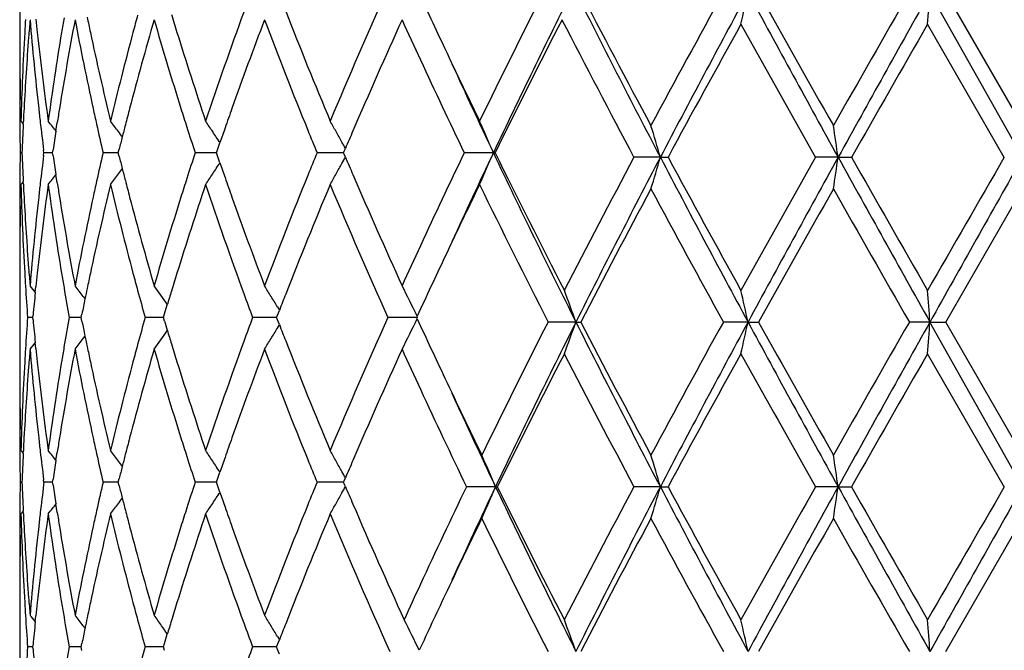
# Model space of a CAD drawing. Units: inches. Extents: x 9.01 to 12.41, y 5.76 to 12.26.
# Drawn here: x 9.01 to 9.32, y 6.67 to 6.87 of the extents above; entities that cross this region are included whole.
import ezdxf

# ---------------------------------------------------------------- set-up
doc = ezdxf.new("R2010")
doc.units = ezdxf.units.IN
doc.header["$LTSCALE"] = 1.21
doc.header["$MEASUREMENT"] = 0
doc.layers.get('0').update_dxf_attribs({"linetype": 'CONTINUOUS'})

msp = doc.modelspace()

# ---------------------------------------------------------------- linework, layer by layer
at = {"color": 7, "linetype": 'CONTINUOUS'}
for p, q in [((9.0129834901, 6.890676355), (9.0129834901, 6.8601356032)), ((9.3287872074, 6.8220796106), (9.2996257707, 6.8739766268)), ((9.3288226766, 6.8320540317), (9.3046325224, 6.8739856303)), ((9.3230395354, 6.822071209), (9.2988689946, 6.8640033388)), ((9.0133595568, 6.8334740364), (9.0141125779, 6.8325543748)), ((9.0140604415, 6.8325440077), (9.0141036028, 6.8334292108)), ((9.0243671857, 6.8303484856), (9.0247824766, 6.8330217326)), ((9.0752434718, 6.8244751417), (9.0759954819, 6.826651048)), ((9.0136926806, 6.8235079231), (9.0131309814, 6.8235079203)), ((9.0205010381, 6.8227003169), (9.0206038955, 6.8235162872)), ((9.0206039694, 6.8234995747), (9.0205011294, 6.8243155793)), ((9.02335909, 6.8235079328), (9.020633894, 6.8235079203)), ((9.023477535, 6.8225589416), (9.0233363541, 6.823516287)), ((9.0233364106, 6.8234995745), (9.0234776349, 6.8244570415)), ((9.0424335079, 6.8235079342), (9.0392267713, 6.8235079203)), ((9.0440167942, 6.8235079411), (9.0424335079, 6.8235079342)), ((9.0442898459, 6.822353144), (9.0439985107, 6.823516287)), ((9.0439985565, 6.8234995745), (9.0442899516, 6.8246628414)), ((9.0715105721, 6.8235079342), (9.0682387344, 6.8235079203)), ((9.074921043, 6.8235079487), (9.0715105721, 6.8235079342)), ((9.075243379, 6.8225408294), (9.0749075766, 6.823516287)), ((9.0749076099, 6.8234995745), (9.0752434718, 6.8244751417)), ((9.0759953458, 6.8203649077), (9.075243379, 6.8225408294)), ((9.1130581428, 6.8235079481), (9.1066229571, 6.8235079203)), ((9.11495642, 6.8235079564), (9.1130581428, 6.8235079481)), ((9.1151514943, 6.8230387038), (9.114948273, 6.823516287)), ((9.1149482926, 6.8234995745), (9.1151515597, 6.8239772441)), ((9.1155225282, 6.8221677345), (9.1151514943, 6.8230387038)), ((9.1151515597, 6.8239772441), (9.1155225977, 6.824848184)), ((9.1621309276, 6.8235079622), (9.1529944377, 6.8235079203)), ((9.1621309276, 6.8235079622), (9.1626779207, 6.8235079203)), ((9.2147210233, 6.8220796106), (9.2064403778, 6.8220795586)), ((9.2147210233, 6.8220796106), (9.2171358268, 6.8220795586)), ((9.2707210268, 6.8220796106), (9.2635855805, 6.8220795586)), ((9.2707210268, 6.8220796106), (9.2748908609, 6.8220795586)), ((9.0247821177, 6.8139944961), (9.0243669153, 6.8166676042)), ((9.0133595568, 6.8135421251), (9.0141125511, 6.8144617342)), ((9.0141032575, 6.8135870482), (9.014060121, 6.8144721945)), ((9.3046324178, 6.7701730577), (9.3288228111, 6.8121054077)), ((9.0129834901, 6.7868809122), (9.0129834901, 6.7563394311)), ((9.017863148, 6.7794942718), (9.0180563897, 6.7813783682)), ((9.0329592463, 6.7782702139), (9.0335632148, 6.7774785462)), ((9.0585644914, 6.7727158529), (9.0594428179, 6.7756377765)), ((9.0323287395, 6.7716014419), (9.0325510913, 6.772713494)), ((9.0582315405, 6.7716014419), (9.0585644914, 6.7727158529)), ((9.0941183117, 6.7749489279), (9.0947658121, 6.7738703212)), ((9.0941609261, 6.7723598183), (9.0947419966, 6.7738591353)), ((9.0171201085, 6.771610474), (9.0154699087, 6.7716104622)), ((9.0171594572, 6.7709187873), (9.0170938291, 6.7716195154)), ((9.0170939232, 6.7716014419), (9.0171595944, 6.7723023295)), ((9.0317069663, 6.7716104831), (9.0285773535, 6.7716104622)), ((9.0323509462, 6.7716104874), (9.0317069663, 6.7716104831)), ((9.0325509354, 6.7705076361), (9.0323286604, 6.7716195154)), ((9.0557412317, 6.7716104831), (9.0524881426, 6.7716104622)), ((9.0582487804, 6.7716104995), (9.0557412317, 6.7716104831)), ((9.0585643426, 6.770505268), (9.0582314792, 6.7716195154)), ((9.0895986988, 6.7716104831), (9.0863395131, 6.7716104622)), ((9.0938793744, 6.7716105112), (9.0895986988, 6.7716104831)), ((9.094160808, 6.7708612786), (9.0938676451, 6.7716195154)), ((9.0938676863, 6.7716014419), (9.0941609261, 6.7723598183)), ((9.0941182905, 6.7682722179), (9.0947657399, 6.7693506987)), ((9.0947418437, 6.7693619386), (9.094160808, 6.7708612786)), ((9.1383427543, 6.7716105261), (9.1289100204, 6.7716104622)), ((9.138137777, 6.7712147222), (9.1379513134, 6.7716195154)), ((9.137951333, 6.7716014419), (9.1381378681, 6.7720063685)), ((9.1881312154, 6.7701821371), (9.1793902647, 6.7701820899)), ((9.1881312154, 6.7701821371), (9.1896312753, 6.7701820899)), ((9.2423332278, 6.7701821371), (9.2345923339, 6.7701820899)), ((9.2423332278, 6.7701821371), (9.2456395552, 6.7701820899)), ((9.2996257221, 6.7701821371), (9.2931641965, 6.7701820899)), ((9.2996257221, 6.7701821371), (9.3046190163, 6.7701820899)), ((9.3287872087, 6.7182846152), (9.2996257221, 6.7701821371)), ((9.3288230926, 6.7282583327), (9.3046324521, 6.7701911465)), ((9.0180559158, 6.7618431377), (9.0178627406, 6.7637270904)), ((9.0329592192, 6.7649510481), (9.033563121, 6.7657426017)), ((9.323039557, 6.7182761614), (9.2988684032, 6.7602096379)), ((9.0133595568, 6.7296780426), (9.0141124824, 6.7287585231)), ((9.0140594166, 6.7287478654), (9.0141025427, 6.7296329238)), ((9.0243661829, 6.7265526392), (9.0247813293, 6.7292255155)), ((9.0752428189, 6.7206798521), (9.0759947177, 6.7228556333)), ((9.020603348, 6.7197045078), (9.0205004802, 6.7205204831)), ((9.0206034967, 6.7197215516), (9.0205006634, 6.7189055082)), ((9.0233357744, 6.7197045077), (9.0234769264, 6.7206617333)), ((9.0234771263, 6.718764085), (9.0233358881, 6.7197215515)), ((9.0439979549, 6.7197045077), (9.0442892444, 6.7208675185)), ((9.0442894555, 6.7185582954), (9.0439980471, 6.7197215515)), ((9.0749070647, 6.7197045077), (9.0752428189, 6.7206798521)), ((9.075243004, 6.7187459899), (9.0749071319, 6.7197215515)), ((9.1149478236, 6.7197045077), (9.1151510108, 6.7201820197)), ((9.1151511954, 6.7192437413), (9.1149478634, 6.7197215515)), ((9.1151510108, 6.7201820197), (9.1155220189, 6.7210529442)), ((9.013692655, 6.7197130453), (9.0131309931, 6.719713051)), ((9.0233589924, 6.7197130259), (9.020633978, 6.719713051)), ((9.0424334483, 6.7197130231), (9.0392269245, 6.719713051)), ((9.0440166335, 6.7197130093), (9.0424334483, 6.7197130231)), ((9.0715105715, 6.7197130231), (9.0682389514, 6.719713051)), ((9.0749208245, 6.7197129938), (9.0715105715, 6.7197130231)), ((9.0759949889, 6.7165702375), (9.075243004, 6.7187459899)), ((9.1130579881, 6.719712995), (9.10662323, 6.719713051)), ((9.1149561531, 6.7197129784), (9.1130579881, 6.719712995)), ((9.1155220584, 6.7183732338), (9.1151511954, 6.7192437413)), ((9.162807566, 6.7182846152), (9.1536810474, 6.7182846911)), ((9.162807566, 6.7182846152), (9.1633801711, 6.7182846911)), ((9.2147208483, 6.7182846152), (9.2064406922, 6.7182846911)), ((9.2147208483, 6.7182846152), (9.2171355077, 6.7182846911)), ((9.2707209384, 6.7182846152), (9.2635859141, 6.7182846911)), ((9.2707209384, 6.7182846152), (9.2748905249, 6.7182846911)), ((9.0133595568, 6.7097474208), (9.0141125348, 6.7106670438)), ((9.0141032263, 6.7097923477), (9.0140600515, 6.710677518)), ((9.0247820395, 6.7101998153), (9.0243667195, 6.7128729661)), ((9.304632537, 6.6663786937), (9.3288228991, 6.708310583)), ((9.0129834901, 6.6830853658), (9.0129834901, 6.652544722)), ((9.0178639876, 6.6757006292), (9.0180572451, 6.6775848977)), ((9.0329594732, 6.6744762664), (9.033563502, 6.6736845174)), ((9.0585651932, 6.6689216762), (9.0594436218, 6.6718437978)), ((9.0941186461, 6.6711547081), (9.0947662118, 6.6700759794)), ((9.0171201803, 6.6678159282), (9.015469853, 6.6678158999)), ((9.0171599846, 6.6671241422), (9.0170943891, 6.667824789)), ((9.0170946088, 6.667807087), (9.0171603085, 6.6685081283)), ((9.0317070716, 6.6678159496), (9.0285772154, 6.6678158999)), ((9.0323511069, 6.6678159599), (9.0317070716, 6.6678159496)), ((9.0325514455, 6.6667129864), (9.0323292234, 6.667824789)), ((9.032329408, 6.667807087), (9.0325518188, 6.6689193247)), ((9.0557412698, 6.6678159496), (9.052487927, 6.6678158999)), ((9.0582490256, 6.6678159882), (9.0557412698, 6.6678159496)), ((9.0585648342, 6.666710611), (9.0582320249, 6.667824789)), ((9.0582321678, 6.667807087), (9.0585651932, 6.6689216762)), ((9.0895986683, 6.6678159496), (9.0863392278, 6.6678158999)), ((9.0938796981, 6.6678160156), (9.0895986683, 6.6678159496)), ((9.0941613733, 6.6670663575), (9.0938681538, 6.667824789)), ((9.0938682497, 6.667807087), (9.0941615572, 6.6685656026)), ((9.0947421561, 6.665567563), (9.0941613733, 6.6670663575)), ((9.0941615572, 6.6685656026), (9.0947426833, 6.6700650013))]:
    msp.add_line(p, q, dxfattribs=at)
for centre, radius, start, end in [((10.8354776835, 6.1115977164), 1.8697306905, 155.8883065657, 157.2885632206), ((11.1069847814, 7.7824548828), 2.1679055869, 204.7450835918, 205.2897662814), ((11.5241688028, 5.6826847184), 2.6313736604, 153.0461614818, 154.0658912129), ((11.5419223512, 5.696124544), 2.6333250068, 153.3954919837, 154.6515864234), ((12.2239095034, 8.396550445), 3.3961998935, 206.6087940779, 207.6195124348), ((12.2345956326, 8.454835502), 3.4308719344, 207.4100630656, 208.2288127289), ((12.8372273377, 4.8858660441), 4.1148230346, 151.1079823477, 151.772738815), ((12.97874581, 4.8526850222), 4.2481051823, 151.5878874505, 152.3807565749), ((8.2263287948, 7.0963322546), 1.0400516001, 347.0927366674, 347.6552820884), ((14.8639538715, 9.9152888415), 6.3915723419, 208.4135104692, 208.9437820086), ((14.9816292824, 10.0734017262), 6.5679338265, 209.1519038618, 209.5716128782), ((17.3748880532, 2.2328001285), 9.3196119857, 150.1320981506, 150.4289333477), ((17.9137845843, 2.0422066188), 9.8767268605, 150.7114861838, 151.0560921661), ((6.3658180002, 7.0865517226), 2.9414989725, 355.6611318616, 355.855758401), ((9.9685970164, 6.8064593624), 0.9556488515, 176.4554894428, 176.7020039691), ((9.990666059, 6.9663557945), 0.9778100739, 185.912246098, 186.1596830519), ((10.0422254269, 6.6935531637), 1.0298647064, 170.3581358432, 170.6180345729), ((10.0953002044, 7.0874874062), 1.0839202652, 191.7779141413, 192.0373297725), ((10.1958845837, 6.5552753937), 1.1874001293, 164.7867478019, 165.057948918), ((10.285810547, 7.2417173938), 1.2810652609, 197.0028032195, 197.2683259381), ((10.421094739, 6.380643909), 1.4235348195, 159.9872281606, 161.4514289059), ((10.6627043625, 7.4826097126), 1.6822438857, 201.4266621627, 202.6977573268), ((9.976268512, 6.7859158624), 0.9633388967, 175.265304819, 175.5946338716), ((9.9880390151, 6.9460474527), 0.9751643675, 184.7419850922, 186.3923392432), ((10.0490302089, 6.6724152178), 1.0367634427, 169.2705161406, 170.8390578078), ((10.0890321439, 7.0661202071), 1.0775041242, 190.7341963632, 192.2511641915), ((10.2066408701, 6.5323961555), 1.1985347158, 163.8669396625, 165.2534077622), ((10.2757654894, 7.2185567285), 1.2705339716, 196.1369546899, 197.4538232834), ((10.468801824, 6.3434603133), 1.4742418549, 159.2640968869, 160.4214744672), ((10.5951885774, 7.4355086473), 1.609492476, 200.7442177183, 202.075361819), ((10.8717657676, 6.0756039971), 1.9093874898, 155.5653525995, 156.715373405), ((11.0217115446, 7.7229766717), 2.0739365133, 204.4240444584, 204.8078560718), ((11.5532726386, 5.6481036168), 2.6639273152, 152.8084026578, 153.8178219751), ((12.0978045214, 8.3627107824), 3.2762318729, 207.194498531, 208.0503580603), ((13.0494356001, 4.7502062509), 4.356502749, 150.9740930969, 151.6028887744), ((14.533185775, 9.8012460803), 6.0534599567, 209.0267021274, 209.4816076529), ((18.4684834307, 1.5882090889), 10.5790018406, 150.0856824738, 150.3473508319), ((9.9591767477, 6.8602220407), 0.9462215342, 180.0047130514, 180.5721494214), ((9.9644315035, 6.8066778021), 0.951477671, 176.7007056602, 178.3856769519), ((9.9708555603, 6.7863121532), 0.9579114975, 175.5933980208, 176.9382386636), ((10.0052015843, 6.9680047749), 0.9924386198, 186.1642901877, 187.7902699873), ((10.0250762133, 6.6962984077), 1.0124973755, 170.6131077489, 172.2130047584), ((10.1244298829, 7.0938466962), 1.1137356709, 192.044763429, 193.5194644815), ((10.1707019632, 6.5619465567), 1.1613489013, 165.0556032651, 166.4784708711), ((10.3346150728, 7.2571056782), 1.3322379074, 197.2772361663, 198.5407301585), ((11.2535056517, 7.851899327), 2.3300501541, 205.2945766875, 205.9176839974), ((9.9595423014, 6.8402002093), 0.9465864319, 179.3610352238, 180.0002377844), ((9.9599005863, 6.8602285968), 0.9469454022, 180.5721087405, 180.7726119958), ((11.1653735028, 7.7897953665), 2.2323769286, 204.8174929267, 205.6488904047), ((11.2771474686, 7.8251085871), 2.3401920392, 204.5833262858, 205.3406594501), ((9.9606199643, 6.8602388501), 0.9476648531, 180.7726453781, 181.2105514212), ((9.9598775322, 6.8402002144), 0.9469216627, 180.0002380104, 180.4076973328), ((9.9674073403, 6.7865030211), 0.954458005, 176.938623921, 177.1819011737), ((9.9977960866, 6.9471179431), 0.984979962, 186.3910316597, 186.6430639665), ((10.0350401511, 6.6747028046), 1.0225876255, 170.8407990185, 171.0935345762), ((10.1097529333, 7.0705753104), 1.0986983975, 192.2489085495, 192.5151730172), ((10.1803496379, 6.5393680003), 1.1713348452, 165.2558492541, 165.5194233617), ((10.3113297996, 7.2296729986), 1.307795048, 197.4510811958, 197.7221379883), ((10.4230959791, 6.3597835631), 1.4257086852, 160.4240276646, 160.6861824387), ((9.9604461763, 6.8402047887), 0.9474903249, 180.4077292575, 181.0102349616), ((9.9654081974, 6.7865987825), 0.9524565694, 177.2350555486, 177.7796479267), ((10.0027142484, 6.9476946924), 0.9899318243, 186.6432911774, 187.1596173316), ((8.5770396339, 6.4783734474), 0.5692430705, 38.1706745404, 38.5950355063), ((10.121495328, 7.0731937594), 1.1107291902, 192.5157753055, 192.9912375086), ((8.5888247611, 6.4952907011), 0.5651105612, 36.340963875, 36.7580715489), ((10.1722373296, 6.5414648233), 1.1629559306, 165.5195078538, 165.7141298747), ((10.3306151136, 7.2358476173), 1.3280447179, 197.7226179199, 198.0889186799), ((8.6012685214, 6.5189539105), 0.5657521076, 33.3732658719, 33.7749844432), ((8.6032870989, 6.5459782482), 0.5832459239, 29.1604764288, 29.5329352874), ((8.5664974311, 6.5710514852), 0.6469262206, 22.9694326322, 23.9315684084), ((8.4183632778, 6.5915903287), 0.8290421991, 16.1419934798, 16.8603480393), ((7.7931458759, 6.605879722), 1.4933086481, 8.3244878255, 8.7111352894), ((10.0274677145, 6.6758771776), 1.0149246553, 171.2455714587, 171.5819328687), ((8.5893176634, 6.4956539026), 0.5644982967, 36.124184843, 36.3409159753), ((10.1654993335, 6.5431806083), 1.1560029089, 165.7141327945, 165.9070229806), ((8.6008314001, 6.5186662965), 0.5662753636, 32.9491032259, 33.3732386819), ((10.4088294788, 6.3647828766), 1.4105916032, 160.6861591821, 160.8872180004), ((10.6693801116, 7.4654595834), 1.6895013926, 202.0710260535, 202.3318304312), ((8.6013156076, 6.5448784442), 0.5855034329, 28.7888564711, 29.1604558194), ((10.7877754878, 6.1119074237), 1.8178873057, 156.7199537095, 156.909727636), ((8.5995497758, 6.5439071856), 0.5875187504, 28.5679387106, 28.7889360838), ((9.9601623647, 6.8067898017), 0.9472070017, 178.9881759368, 179.5908378799), ((9.965149583, 6.860380719), 0.952196806, 182.2187685905, 182.7634883889), ((10.0023907531, 6.6993354767), 0.9896091633, 172.8388689113, 173.3553449197), ((10.0272395793, 6.9710781573), 1.0146901986, 188.4165644779, 188.7529962104), ((10.1211780737, 6.5738681412), 1.1104097813, 167.0073981129, 167.4829820786), ((10.1653098376, 7.1037597777), 1.1558008113, 194.09162824, 194.2845497125), ((10.3302260761, 6.4112669732), 1.3276443262, 161.9099195287, 162.2763208044), ((10.6688575254, 6.1817412364), 1.6889477901, 157.6672382276, 157.9281219374), ((8.5995252576, 7.1031292779), 0.5875500888, 331.2104668189, 331.4314404269), ((10.7875511424, 7.5349810682), 1.8176310229, 203.0893499801, 203.2791444706), ((11.1638768838, 5.8579075486), 2.2307304473, 154.3503792017, 155.1823868493), ((11.2420064454, 5.8382444539), 2.3014400601, 154.6524895101, 155.4225880036), ((8.5664613846, 7.0759863217), 0.6469679486, 336.067974402, 337.0300288497), ((11.6243014233, 7.990996926), 2.7249429408, 205.3689346275, 206.6163872682), ((11.6231247916, 8.0339900207), 2.7420896704, 206.195926975, 207.2101420615), ((12.0101889119, 5.3272738181), 3.1773589159, 151.9359655873, 152.7895208937), ((12.1084689772, 5.3066997764), 3.266520054, 152.3601294766, 153.3829651829), ((8.4183112009, 7.0525914243), 0.8290984871, 343.1392250943, 343.857511374), ((13.1635467221, 8.8897697037), 4.4574170459, 207.63752184, 208.3931630842), ((13.2057617442, 8.9795434458), 4.5347237987, 208.4090651123, 209.0131597764), ((14.2463336396, 4.0035874219), 5.7246764926, 150.505347836, 150.9863910437), ((14.4782499704, 3.9398604546), 5.9519362364, 151.0367195147, 151.6061640863), ((7.7930701791, 7.0382975186), 1.4933861562, 351.288632366, 351.6752485906), ((18.9452977984, 12.1764111465), 11.0574093668, 208.9620494342, 209.2698611064), ((19.4127301588, 12.5962989271), 11.6669234312, 209.6645726655, 209.9018457153), ((30.0623843822, -5.1603554277), 23.9520223674, 149.9822316618, 150.0980111134), ((33.3697352026, -6.7208074178), 27.5930601705, 150.6063153123, 150.7299253598), ((8.6007945801, 7.1283812133), 0.5663233969, 326.6261552722, 327.0502365247), ((10.4085163063, 7.2820949095), 1.4102505823, 199.1116421359, 199.3127413302), ((8.6012744677, 7.1021671526), 0.585553737, 330.8389837985, 331.2105444262), ((8.5770053934, 7.1686776421), 0.5692916206, 321.4043667435, 321.8286852798), ((8.5887953541, 7.1517546904), 0.5651516136, 323.2413384207, 323.6584093773), ((8.5892781203, 7.1513989688), 0.5645519463, 323.6584547276, 323.875150023), ((10.171875199, 7.1054314419), 1.1625756494, 194.2845525733, 194.4792287567), ((8.6012449697, 7.1280847888), 0.565784214, 326.2244443169, 326.6261334747), ((10.593636622, 6.2121089671), 1.6078283266, 157.9237194593, 159.2562824672), ((8.6032716629, 7.1010528978), 0.5832667406, 330.466531425, 330.8389703126), ((10.8993330665, 7.5835876736), 1.9395227444, 203.2930906156, 204.425271052), ((9.9592805118, 6.8067968048), 0.9463251213, 179.5908805929, 179.9986481145), ((9.9645061245, 6.8403254575), 0.9515521101, 181.6134232676, 183.2982653083), ((9.9668666964, 6.8604629475), 0.9539158875, 182.816677377, 183.0601452274), ((10.0004755823, 6.6795744361), 0.9876800813, 172.2049349039, 173.8387559774), ((9.9972200694, 6.6999419588), 0.9844030348, 173.3555836479, 173.6078141959), ((10.0283339444, 6.9511925742), 1.0157896304, 187.788635518, 189.3833463806), ((10.0344940683, 6.9722030446), 1.0220313929, 188.9050886517, 189.1580088114), ((10.1159722279, 6.5550730972), 1.1050674797, 166.473991346, 167.9602686466), ((10.1091132475, 6.5765587622), 1.0980485787, 167.4836011756, 167.7500672885), ((10.1696780874, 7.0847913185), 1.160288578, 193.5199897493, 194.9441552906), ((10.1797794534, 7.107474305), 1.1707396267, 194.4793112425, 194.7430579779), ((10.3212306581, 6.3942209171), 1.318177636, 161.4519173831, 162.7288963576), ((10.310574949, 6.4175591148), 1.3070104289, 162.2768100743, 162.5480652151), ((10.4196955563, 7.2658659099), 1.4220474837, 198.5471624014, 200.0129398519), ((10.4254670938, 7.2880422192), 1.428214425, 199.3130062041, 199.5747305082), ((10.6371692419, 6.1747458805), 1.6546967667, 157.2913534902, 158.5836563963), ((10.8334035721, 7.5345063593), 1.8674654825, 202.7101912077, 204.112163547), ((11.2239128698, 5.8092824471), 2.2972422289, 154.0774910175, 154.70950216), ((11.5285731477, 7.96649399), 2.6362804474, 205.9345120849, 206.9871864282), ((12.1388152852, 5.2398515257), 3.3225839799, 151.7576434137, 152.5753470948), ((12.9754254159, 8.8334862549), 4.2721506453, 208.2391592998, 208.8794443977), ((14.6468527182, 3.7591152145), 6.1838089917, 150.4154711173, 150.8612591256), ((18.0945546641, 11.8221191303), 10.148249345, 209.5829143585, 209.8555161121), ((9.9586217598, 6.8067966065), 0.9456663692, 179.9986351569, 180.6384230267), ((9.959943971, 6.7867691959), 0.9469895491, 178.7881545239, 179.226309833), ((9.9709505267, 6.8606995501), 0.9580065255, 183.061236901, 184.4058647338), ((9.9836105253, 6.7013945103), 0.9707163849, 173.6035835986, 175.2615212261), ((10.0525525058, 6.9752105012), 1.0403383068, 189.1632398621, 190.7264079886), ((10.0878262127, 6.5811359752), 1.0762750445, 167.7477455384, 169.2664652377), ((10.2139681208, 7.1166343303), 1.2061337904, 194.7505612914, 196.1283074782), ((10.2743558485, 6.4288805999), 1.2690631587, 162.5452675005, 163.8636791995), ((10.4814286124, 7.3081796151), 1.4876884355, 199.5833742326, 200.73030127), ((9.9590278229, 6.7867822558), 0.9460733081, 179.2263514931, 179.4270728969), ((9.9580682967, 6.7867909271), 0.9451137432, 179.4270168998, 179.9950785215), ((11.0188661741, 5.9253541941), 2.0708022691, 155.1921354915, 155.5765586149), ((11.0834297116, 5.8755686433), 2.1419059156, 154.707291882, 155.2586020137), ((9.9671813719, 6.8404735328), 0.9542314455, 183.2978998138, 183.5448616165), ((9.9746851693, 6.8609815681), 0.9617517968, 184.4055242827, 184.7354950678), ((9.9892129043, 6.6808167614), 0.9763491243, 173.840302967, 174.088188628), ((10.0407132644, 6.9532105225), 1.0283323152, 189.3818215653, 189.6421809698), ((10.0936966238, 6.5598711994), 1.082281033, 167.9627087768, 168.2225856759), ((10.1941642265, 7.0912778353), 1.1856192654, 194.9418696893, 195.2135391407), ((10.2839321142, 6.4058844056), 1.2790980488, 162.7317587387, 162.9977447521), ((9.9688138554, 6.8405764432), 0.9558671685, 183.5449681323, 184.1380375185), ((8.5725898807, 6.4209002054), 0.5717640799, 38.8431847073, 39.1098561425), ((9.9833293087, 6.6814169145), 0.9704349929, 174.1994783396, 174.6261281434), ((10.0479264778, 6.9544447578), 1.0356503552, 189.6426581389, 190.1688287776), ((8.5821154225, 6.4336904233), 0.5674463724, 37.3906679884, 37.8117565653), ((10.0874535038, 6.5611744289), 1.0759033412, 168.2226660627, 168.4025579631), ((10.2077116591, 7.094973078), 1.1996616169, 195.2140483412, 195.6376322156), ((8.5952525821, 6.4544404255), 0.5645187276, 34.6801316686, 35.4147205154), ((10.2715067892, 6.4096863419), 1.2661040727, 162.997857199, 163.1996644059), ((10.4735057711, 7.2853624544), 1.4792807393, 200.0092082325, 200.3225410576), ((8.6043045091, 6.4801887939), 0.5716651675, 31.4279931976, 31.8168929196), ((10.5692938871, 6.2015107891), 1.5817350939, 158.5884621658, 158.7862426454), ((8.5910638781, 6.506380931), 0.6081618893, 25.8988803785, 26.9042070713), ((8.5144554313, 6.5294237331), 0.7154045507, 19.665884898, 20.5155757823), ((8.2259041681, 6.5477271518), 1.0404875078, 12.3450653501, 12.9073291131), ((6.3645044073, 6.5575055299), 2.9428164183, 4.1443646332, 4.3388879951), ((10.0813300133, 6.5624296664), 1.0696525209, 168.4024818981, 168.6623322371), ((8.6031397015, 6.4794772735), 0.5730300989, 31.0395912321, 31.4279708042), ((9.9674359066, 6.7027055437), 0.9544885187, 175.8596482187, 176.4535419644), ((9.9818811047, 6.8616296579), 0.9689769446, 185.3716154727, 185.7988912788), ((10.0464100843, 6.5890083825), 1.0341169047, 169.8290014678, 170.3559263128), ((10.0797211274, 6.9804298427), 1.0680040935, 191.3356129187, 191.5958568529), ((10.2059943979, 6.448687095), 1.197889641, 164.3604592842, 164.7846509047), ((10.2607687778, 7.1302549232), 1.2548766148, 196.6593740181, 196.7986795303), ((10.4714429455, 6.2585788822), 1.4770962368, 159.6758743519, 159.9896579095), ((10.567052165, 7.3407987033), 1.5793155664, 201.2123533017, 201.410425905), ((10.831390501, 6.0095730595), 1.8652774536, 155.8866450879, 157.2902858402), ((8.5909389592, 7.0369116422), 0.6083054945, 333.0951387056, 334.1001987321), ((11.1012152898, 7.6759208487), 2.1615194879, 204.7431393272, 205.2894887826), ((11.4727117436, 5.6016493795), 2.5738960928, 152.9995654543, 154.0424137823), ((11.5511863924, 5.5849906565), 2.6436165787, 153.3639237093, 154.6154998553), ((8.5143588686, 7.010982307), 0.7155095367, 339.4840209842, 340.3335679277), ((12.2260862172, 8.2939143868), 3.3986659974, 206.6367458418, 207.6198103312), ((12.2364056762, 8.3520257352), 3.4329329576, 207.4375964991, 208.2290226319), ((12.8314392445, 4.7852364744), 4.1082263801, 151.1076266743, 151.7734686776), ((12.9737217802, 4.7515806513), 4.2424064501, 151.5875589153, 152.3814993091), ((8.2257682017, 6.9926735557), 1.0406281198, 347.0924015551, 347.6545755807), ((14.8505763874, 9.8041531383), 6.3763133058, 208.4126882376, 208.9442330059), ((14.9669906918, 9.9613407902), 6.5511228535, 209.1511289652, 209.5719262518), ((17.3657988679, 2.1342318742), 9.309127442, 150.1321329688, 150.4293104838), ((17.9071461365, 1.9421493686), 9.8691087793, 150.7115555195, 151.0564301853), ((6.3642090661, 6.9828863729), 2.943112984, 355.6610156417, 355.8555144292), ((8.5951314827, 7.0888762812), 0.5646726516, 324.5845146465, 325.318874726), ((10.2696999065, 7.1329530013), 1.2642063888, 196.798759186, 197.0008565077), ((8.603017493, 7.063828491), 0.5731784224, 328.5711901049, 328.9594592653), ((8.5724787545, 7.1224216855), 0.571913699, 320.8893547178, 321.1559412732), ((8.5820031354, 7.1096279128), 0.5675945124, 322.1874616815, 322.6084278299), ((10.0859171643, 6.9816997773), 1.0743289338, 191.595780461, 191.7759231513), ((10.2822361994, 7.1367885907), 1.2773163232, 197.0009704021, 197.2673697576), ((10.4182388152, 6.2778570848), 1.4205071931, 159.9859667147, 161.4533775444), ((8.604199339, 7.0631064115), 0.5717934463, 328.1823785232, 328.5711782765), ((10.6595908364, 7.3775531841), 1.6788852295, 201.4253443696, 202.6990600499), ((9.9659031291, 6.7028023893), 0.9529526859, 176.4536529386, 176.7010105878), ((9.9733130567, 6.6823217015), 0.9603778666, 175.2626212014, 175.5931300689), ((9.9858343043, 6.8420297074), 0.9729496335, 184.739567443, 186.3937000624), ((9.987895878, 6.8622430964), 0.9750229249, 185.9103313158, 186.1586161406), ((10.0467660055, 6.5690115849), 1.0344668736, 169.2684050691, 170.8404527628), ((10.0393552877, 6.5902157591), 1.0269595419, 170.3563973796, 170.6171634606), ((10.0866089849, 6.9618233992), 1.0750306493, 190.7318977541, 192.2523742742), ((10.0922446092, 6.9830204504), 1.0807927357, 191.7760049284, 192.036293039), ((10.2041076533, 6.429296107), 1.1959090197, 163.865148867, 165.2546822329), ((10.1926294856, 6.4523329613), 1.1840363703, 164.7851577719, 165.0572395205), ((10.2729412472, 7.1138984051), 1.2675816768, 196.1348825152, 197.4548329739), ((10.4658089602, 6.2407605674), 1.4710558626, 159.2626792454, 160.4225808162), ((10.5920122073, 7.3304630096), 1.6060795291, 200.7425758065, 202.0766280972), ((10.8685442891, 5.9732403408), 1.90586315, 155.5644354361, 156.7166494927), ((11.0162828752, 7.6166548104), 2.0679491508, 204.4224491729, 204.8074673996), ((11.5631721303, 5.5365101222), 2.6749920111, 152.7767291078, 153.7822999695), ((12.100025365, 8.2601218965), 3.2787592142, 207.223544522, 208.0507082558), ((13.0448369944, 4.6489565275), 4.3512471849, 150.9740020084, 151.6035755978), ((14.5211421312, 9.6906944101), 6.039650646, 209.0260787842, 209.4820386444), ((18.4635257382, 1.4873017588), 10.5732648459, 150.0858406863, 150.3476588233), ((9.9628345057, 6.7029637217), 0.9498798637, 176.7000742451, 178.387888341), ((10.0035098964, 6.8640142995), 0.9907368509, 186.163583244, 187.7923675162), ((10.0273068035, 6.5921799807), 1.0147520263, 170.6156769611, 172.2120244079), ((10.1225335284, 6.9896326494), 1.1117946346, 192.0440566383, 193.5213440027), ((10.1685394178, 6.4587149125), 1.159115324, 165.0549864588, 166.4805990954), ((10.3323561218, 7.1525913433), 1.329868106, 197.2765626186, 198.5423184485), ((9.9569647371, 6.7564130452), 0.9440107348, 180.0039233786, 180.5726058008), ((9.9688516548, 6.6826485817), 0.9559045377, 175.5921174644, 176.9396409594), ((11.2559592441, 7.7492904696), 2.3327758529, 205.2952008865, 205.9565723097), ((11.1678266192, 7.6871685947), 2.235094399, 204.8183288412, 205.6892878452), ((11.2801953369, 7.7227513902), 2.343562347, 204.5843020135, 205.3791770732), ((9.957626398, 6.7364239634), 0.9446716937, 179.3608886819, 180.0013042549), ((9.958060072, 6.7564229233), 0.9451061138, 180.5725410011, 180.7735294356), ((9.9590919933, 6.7564376256), 0.9461381396, 180.7735760551, 181.2120168078), ((9.9584750991, 6.7364236448), 0.9455203948, 180.0012837809, 180.4094968108), ((9.9660910075, 6.6828013769), 0.9531396702, 176.9399530657, 177.1836962892), ((9.9964142727, 6.8431906616), 0.98359308, 186.3922759002, 186.6447884837), ((10.0336859776, 6.571150134), 1.0212132077, 170.8420880442, 171.0952812493), ((10.1082283553, 6.9664720722), 1.0971441143, 192.2500119188, 192.516762364), ((10.178894245, 6.4359816641), 1.1698243446, 165.2570326755, 165.5210448287), ((10.309546369, 7.1253405564), 1.3059333876, 197.4520002608, 197.723531171), ((10.4215112669, 6.2565801048), 1.4240182238, 160.4250641538, 160.6876058072), ((9.9595462902, 6.7364321184), 0.9465916191, 180.4095462965, 181.0125500343), ((10.0017383205, 6.8438151675), 0.9889536281, 186.6450344752, 187.1618062882), ((8.5769484772, 6.3744951364), 0.5693656668, 38.1715576433, 38.5957874719), ((8.5887327748, 6.3914168924), 0.5652308253, 36.3418315454, 36.7588110098), ((8.6011742805, 6.4150864194), 0.565870191, 33.3741010004, 33.7756971623), ((8.6031872975, 6.4421179731), 0.5833644442, 29.1612500684, 29.5335967687), ((9.9645447352, 6.68287543), 0.9515916252, 177.2369282283, 177.7819499361), ((10.0266238523, 6.5722451474), 1.0140666832, 171.2474712912, 171.5840847335), ((10.1204899301, 6.969206659), 1.1097069178, 192.5173922845, 192.9932391515), ((8.5892342463, 6.3917864183), 0.5646079105, 36.1251273412, 36.341782958), ((10.1711147391, 6.4379922384), 1.1617892268, 165.5211262695, 165.7159176461), ((10.3294218363, 7.1317046659), 1.3268028859, 197.7240265619, 198.0906311279), ((8.6007490744, 6.4148066461), 0.5663791834, 32.9500676582, 33.374073729), ((10.4076765211, 6.2614277393), 1.4093587644, 160.6875833803, 160.888793187), ((10.6678542796, 7.3610819007), 1.6878690156, 202.0721817221, 202.3332117059), ((8.6012286488, 6.4410253027), 0.5856072624, 28.7897301797, 29.1612292565), ((10.7865805586, 6.0086659823), 1.8165714482, 156.721131868, 156.9110217781), ((8.5654353019, 6.4661151068), 0.6484158257, 22.8861284459, 23.8453491667), ((8.4182436756, 6.4877511655), 0.8291691975, 16.1426308246, 16.8608095518), ((7.7929294515, 6.5020440596), 1.4935285925, 8.3248299292, 8.7113842349), ((10.1646550337, 6.4396369449), 1.1551234294, 165.7159204924, 165.9089412387), ((8.5994724822, 6.4400593251), 0.5876115661, 28.5688766493, 28.78980937), ((9.9601842796, 6.7030349087), 0.947228648, 178.9906094252, 179.5932552158), ((9.965132464, 6.7566257218), 0.9521816902, 182.2211968119, 182.7659227089), ((10.1211716368, 6.4701160831), 1.1103942517, 167.0094732095, 167.4850554161), ((10.3302358076, 6.3075118684), 1.3276415377, 161.9116794556, 162.2780723608), ((10.6689144455, 6.0779677601), 1.688992552, 157.6686416644, 157.9295104044), ((10.0024522767, 6.5955735174), 0.9896664846, 172.8412025837, 173.3576388974), ((10.0271571547, 6.8673128898), 1.0146133977, 188.4188952986, 188.7553420946), ((10.1651215119, 6.9999614661), 1.155617689, 194.0937303631, 194.2866734863), ((8.5995270452, 6.9993226462), 0.587542656, 331.211372326, 331.432379764), ((10.7872207751, 7.431095706), 1.8172919197, 203.0907937024, 203.2805796047), ((11.1364881872, 5.7642131145), 2.2004323996, 154.3045492263, 155.1891368671), ((11.2476654308, 5.7290099172), 2.3076604483, 154.6154442615, 155.4226736494), ((8.5655087266, 6.9704112414), 0.6483315042, 336.1554594865, 337.1148393929), ((11.6336537802, 7.8918447777), 2.7353837882, 205.405981439, 206.6155592599), ((11.6319467173, 7.9347160142), 2.7520020666, 206.2324388767, 207.2098465285), ((12.0144214009, 5.2212796679), 3.1821285005, 151.9368734146, 152.789129566), ((12.1133209983, 5.200427973), 3.271967545, 152.3611247711, 153.3822457453), ((8.4183396836, 6.9487793835), 0.8290662204, 343.1397962331, 343.8580922842), ((13.1697104876, 8.7893012267), 4.4644207745, 207.6386468167, 208.3930985522), ((13.2107643003, 8.8785440251), 4.5404540633, 208.4100562061, 209.0133793921), ((14.254299969, 3.8953346723), 5.7338052092, 150.5057663689, 150.9860335611), ((14.4871791492, 3.8311768005), 5.9621160505, 151.0371688145, 151.6056354631), ((7.7931168356, 6.9344874747), 1.493337725, 351.288940401, 351.675560215), ((18.9594977725, 12.0806068543), 11.073702919, 208.9626459585, 209.2700026626), ((19.4229702166, 12.4984580352), 11.6787682723, 209.6650898017, 209.9021182016), ((30.1084656873, -5.2908024749), 24.0052559906, 149.982173257, 150.0976937699), ((33.4184001301, -6.8520630625), 27.6489382581, 150.6062314666, 150.7295906834), ((8.5892965187, 7.0475780475), 0.5645215169, 323.6594717775, 323.8761899771), ((10.1719700548, 7.0017055038), 1.1626848106, 194.2866764618, 194.4813366156), ((8.6008085784, 7.0245654787), 0.5663000701, 326.6271348481, 327.0512355874), ((10.4084556635, 7.1783265981), 1.4102022501, 199.1134560014, 199.314561853), ((8.6012875677, 6.998354335), 0.5855334111, 330.8398910276, 331.2114504333), ((8.5770330514, 7.0648478462), 0.5692481132, 321.4053906603, 321.8297210889), ((10.1096371088, 6.4726880103), 1.0985764679, 167.4856474264, 167.7519610023), ((8.5888224845, 7.0479273248), 0.5651103318, 323.2423453084, 323.6594270209), ((10.18021827, 7.0038375861), 1.1712041313, 194.4814225888, 194.7450460571), ((10.3111862465, 6.3136107575), 1.307639485, 162.2785466864, 162.5496511552), ((8.6012714773, 7.0242608274), 0.5657459151, 326.2254147749, 326.6271128653), ((10.4259468212, 7.1844641238), 1.4287389642, 199.3148350355, 199.5764497828), ((10.5954040098, 6.1076429258), 1.6097184431, 157.9252146587, 159.2561798398), ((8.6032978426, 6.9972328242), 0.5832314572, 330.4674320944, 330.8398774855), ((10.9062344082, 7.4828763183), 1.9470810489, 203.2960697339, 204.4700588907), ((9.9596985103, 6.703038072), 0.9467428665, 179.5932803901, 180.6399091434), ((9.9655430849, 6.7366071157), 0.9525910465, 181.6162621937, 183.2992789987), ((9.9673138796, 6.7567302411), 0.9543656088, 182.8190753723, 183.0624006623), ((10.0015593178, 6.5756778224), 0.9887678078, 172.2076071549, 173.8396343085), ((9.9976972132, 6.5961310675), 0.9848788468, 173.3578589179, 173.609939857), ((10.0294195573, 6.8475954128), 1.0168922579, 187.7913758183, 189.3843748111), ((10.0349352955, 6.8685192938), 1.0224845514, 188.9074017869, 189.1601858025), ((10.1171776482, 6.4510355838), 1.106296394, 166.4763717847, 167.9609976926), ((10.1708790101, 6.9813374549), 1.1615361726, 193.5224880187, 194.9451432553), ((10.3226568372, 6.2899960878), 1.3196666467, 161.4539140771, 162.7294505743), ((10.4214555745, 7.1627220467), 1.4239233792, 198.5494635131, 200.0132753431), ((10.6393123814, 6.0701072486), 1.6569996027, 157.293045566, 158.5835061917), ((10.8402081642, 7.4336828508), 1.8748898568, 202.7136676054, 204.157913328), ((11.2300717507, 5.6997234406), 2.3040526604, 154.0399192219, 154.7095386325), ((11.5378312108, 7.8673809873), 2.646654526, 205.9723867935, 206.9865473891), ((12.143947183, 5.1333534852), 3.3283840956, 151.75845261, 152.5747216581), ((12.9818815865, 8.7332521747), 4.2795233079, 208.2402587713, 208.8794370805), ((14.6563436067, 3.6499714904), 6.1947032785, 150.4157868605, 150.8607863354), ((18.1094837265, 11.726926817), 10.1654792999, 209.583539037, 209.8556768179), ((9.9723608957, 6.7570226675), 0.9594210403, 183.0637371396, 184.4064753767), ((9.9882874832, 6.5971633064), 0.9754126927, 173.6086802088, 175.2586115862), ((10.0542865676, 6.8717426944), 1.042102194, 189.1657753566, 190.7262841474), ((10.0892952866, 6.4770613227), 1.0777698866, 167.749747815, 169.2663373728), ((10.2159352488, 7.0134083133), 1.2081808135, 194.7528669709, 196.1282694331), ((10.2760609645, 6.3245893191), 1.2708385266, 162.5469440299, 163.8634925549), ((10.4837889635, 7.2052801138), 1.4902122699, 199.5853654442, 200.7303434359), ((9.9606095663, 6.682999272), 0.9476544106, 178.7904962052, 179.2283741783), ((9.9600210489, 6.6830076605), 0.9470658336, 179.2284021386, 179.428894368), ((9.9594569471, 6.6830127836), 0.9465017087, 179.428864114, 179.9961266462), ((11.0143317458, 5.820774264), 2.0658168251, 155.1913734633, 155.5333277489), ((9.976883505, 6.7573641931), 0.9639565211, 184.4060614631, 184.7351670023), ((11.0923485572, 5.7647431752), 2.15175282, 154.7082464716, 155.2159361915), ((9.969093578, 6.7368036039), 0.956146963, 183.2987892084, 183.5451672631), ((9.9911529846, 6.5768255355), 0.978298404, 173.8410612862, 174.0883661846), ((10.0427758698, 6.8497728741), 1.0304248689, 189.3827334127, 189.6424837301), ((10.0958246109, 6.4556346609), 1.0844537357, 167.9633309056, 168.2226109681), ((10.1965372514, 6.9881349809), 1.1880795204, 194.9427550222, 195.2137952599), ((10.2864102242, 6.3013302001), 1.2816893496, 162.7322246343, 162.9976112031), ((9.9711795049, 6.7369350721), 0.9582370276, 183.5453007554, 184.1369569654), ((8.5727862116, 6.3172638468), 0.5715125117, 38.8432216297, 39.1100356611), ((10.0505515075, 6.8511033641), 1.0383135101, 189.6429955526, 190.1678635555), ((8.5823173952, 6.3300512576), 0.567192092, 37.3906208306, 37.811935127), ((10.0898424345, 6.4568834133), 1.0783426134, 168.2226876512, 168.4021880527), ((10.2107468437, 6.9920108828), 1.202808234, 195.2143269461, 195.6368398458), ((8.5953526029, 6.3507166717), 0.5643967042, 35.0043307502, 35.4148945919), ((8.6045235615, 6.3765291036), 0.5714084004, 31.4279494875, 31.8170579905), ((8.5908425516, 6.4016353854), 0.6087230814, 25.8205214489, 26.8271292611), ((8.5147897387, 6.4257544785), 0.7150478483, 19.6654454916, 20.5156279394), ((8.2264083154, 6.4440483894), 1.0399704347, 12.3447749461, 12.907363472), ((6.3659608171, 6.4538217643), 2.9413558687, 4.1442642047, 4.3388998834), ((9.9857373263, 6.5773779673), 0.9728546374, 174.199433209, 174.6250553287), ((10.0839743678, 6.4580863361), 1.0723525193, 168.4021155748, 168.6613313978), ((8.5954776924, 6.3508045394), 0.564243838, 34.6798981122, 35.0043087075), ((10.2743315803, 6.3050260825), 1.2690579136, 162.997719991, 163.1990744093), ((10.4772414575, 7.1829349283), 1.4832581562, 200.0094222527, 200.3219418495), ((8.6033796456, 6.3758303475), 0.5727488494, 31.0393258354, 31.4279273546), ((10.5728051734, 6.09633269), 1.5855085902, 158.5881980009, 158.7855242912), ((9.9693129283, 6.5987381), 0.9563725966, 175.8574445459, 176.4501755615), ((9.9840903021, 6.7580055415), 0.9711918799, 185.369433527, 185.7957462143), ((10.0487610692, 6.4847550565), 1.0365114693, 169.8269936306, 170.3527117899), ((10.2087250889, 6.3440887575), 1.2007354927, 164.3586548968, 164.7818532322), ((10.4748014215, 6.1534978936), 1.4806920882, 159.6743346298, 159.9873673932)]:
    msp.add_arc(centre, radius, start, end, dxfattribs=at)

doc.saveas('drawing.dxf')
